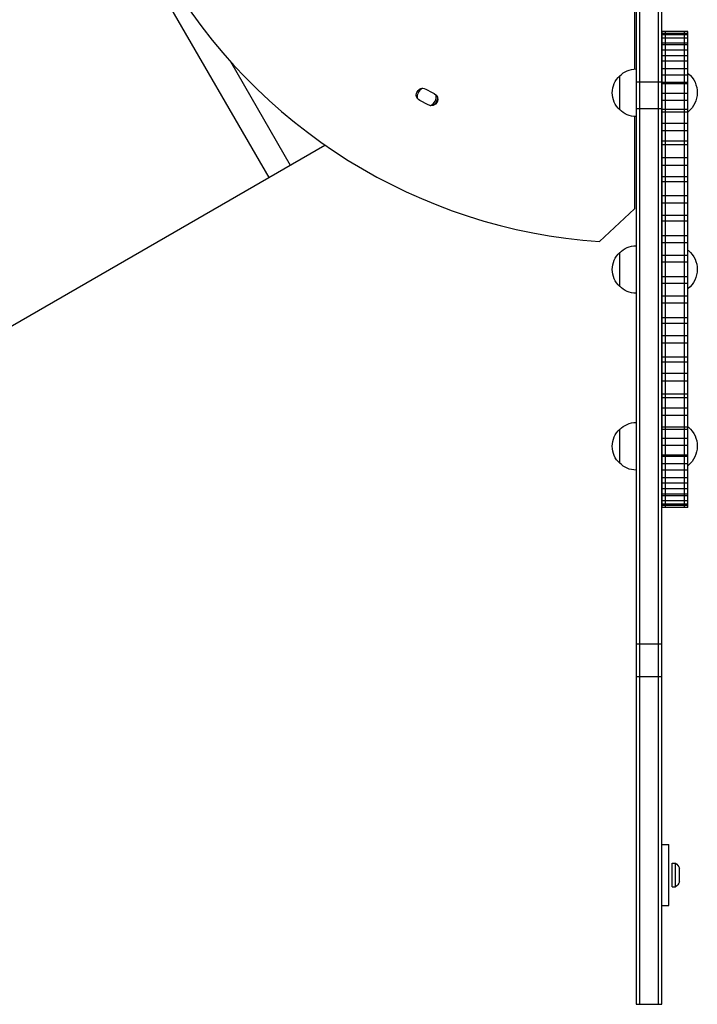
# Model space of a CAD drawing. Units: millimetres. Extents: x -7943 to 7209, y -4974 to 5786.
# Drawn here: x 4620 to 5118, y -960 to -236 of the extents above; entities that cross this region are included whole.
import ezdxf

# ---------------------------------------------------------------- set-up
doc = ezdxf.new("R2010")
doc.units = ezdxf.units.MM
doc.header["$LTSCALE"] = 20
doc.layers.add('2d', color=230, linetype='Continuous')

msp = doc.modelspace()

# ---------------------------------------------------------------- linework, layer by layer
at = {"layer": '2d'}
for p, q in [((4633.27, -57.68), (4803.27, -352.13)), ((5073.18, -97.72), (5073.18, -959.72)), ((5075.68, -97.72), (5075.68, -959.72)), ((5089.68, -959.72), (5089.68, -97.72)), ((5092.18, -959.72), (5092.18, -97.72)), ((5072.18, -157.7), (5072.18, -272.35)), ((5092.28, -594.72), (5092.28, -244.72)), ((5111.28, -244.72), (5092.28, -244.72)), ((5094.78, -594.72), (5094.78, -244.72)), ((5108.78, -594.72), (5108.78, -244.72)), ((5111.28, -594.72), (5111.28, -244.72)), ((5111.28, -246.18), (5092.28, -246.18)), ((5111.28, -247.21), (5092.28, -247.21)), ((5111.28, -249.77), (5092.28, -249.77)), ((5111.28, -253.33), (5092.28, -253.33)), ((5111.28, -254.61), (5092.28, -254.61)), ((5111.28, -258.52), (5092.28, -258.52)), ((4775.25, -266.91), (4819.16, -342.96)), ((5111.28, -262.77), (5092.28, -262.77)), ((5111.28, -266.68), (5092.28, -266.68)), ((5111.28, -266.69), (5092.28, -266.69)), ((5111.28, -272.17), (5092.28, -272.17)), ((5061.18, -302.31), (5061.18, -277.31)), ((5073.18, -281.69), (5092.18, -281.69)), ((5111.28, -276.97), (5092.28, -276.97)), ((5111.28, -275.81), (5111.75, -275.82)), ((5111.28, -282.28), (5092.28, -282.28)), ((5111.28, -283.26), (5092.28, -283.26)), ((4920.57, -298.81), (4914.28, -295.51)), ((5092.18, -419.7), (5092.19, -294.72)), ((5092.19, -294.72), (5092.28, -294.72)), ((5111.28, -290.3), (5092.28, -290.3)), ((5111.28, -295.52), (5092.28, -295.52)), ((5073.18, -301.39), (5092.18, -301.39)), ((5111.28, -302.06), (5092.28, -302.06)), ((5111.28, -303.81), (5111.6, -303.82)), ((5072.18, -307.27), (5072.18, -375.11)), ((5111.28, -303.97), (5092.28, -303.97)), ((5111.28, -312.36), (5092.28, -312.36)), ((5111.28, -317.84), (5092.28, -317.84)), ((5111.28, -325.41), (5092.28, -325.41)), ((4509.09, -521.97), (4844.61, -328.26)), ((5111.28, -328.2), (5092.28, -328.2)), ((5111.28, -337.69), (5092.28, -337.69)), ((5111.28, -343.25), (5092.28, -343.25)), ((5111.28, -351.63), (5092.28, -351.63)), ((5111.28, -355.22), (5092.28, -355.22)), ((5111.28, -365.51), (5092.28, -365.51)), ((5072.18, -375.11), (5046.45, -399.11)), ((5111.28, -370.99), (5092.28, -370.99)), ((5111.28, -379.92), (5092.28, -379.92)), ((5111.28, -384.19), (5092.28, -384.19)), ((5111.28, -394.98), (5092.28, -394.98)), ((5111.28, -400.21), (5092.28, -400.21)), ((5061.18, -432.22), (5061.18, -407.22)), ((5111.28, -409.42), (5092.28, -409.42)), ((5111.28, -405.72), (5111.75, -405.72)), ((5111.28, -414.24), (5092.28, -414.24)), ((5092.18, -544.72), (5092.18, -419.7)), ((5092.18, -419.72), (5092.28, -419.72)), ((5092.28, -419.73), (5092.28, -419.72)), ((5092.28, -554.72), (5092.28, -419.73)), ((5111.28, -425.19), (5092.28, -425.19)), ((5111.28, -430.02), (5092.28, -430.02)), ((5111.28, -433.72), (5111.6, -433.72)), ((5111.28, -439.23), (5092.28, -439.23)), ((5111.28, -444.46), (5092.28, -444.46)), ((5111.28, -455.25), (5092.28, -455.25)), ((5111.28, -459.51), (5092.28, -459.51)), ((5111.28, -468.45), (5092.28, -468.45)), ((5111.28, -473.93), (5092.28, -473.93)), ((5111.28, -484.22), (5092.28, -484.22)), ((5111.28, -487.8), (5092.28, -487.8)), ((5111.28, -496.18), (5092.28, -496.18)), ((5111.28, -501.74), (5092.28, -501.74)), ((5111.28, -511.23), (5092.28, -511.23)), ((5111.28, -514.02), (5092.28, -514.02)), ((5111.28, -521.6), (5092.28, -521.6)), ((5111.28, -527.07), (5092.28, -527.07)), ((5061.18, -562.12), (5061.18, -537.12)), ((5111.28, -535.46), (5092.28, -535.46)), ((5111.28, -537.38), (5092.28, -537.38)), ((5111.28, -535.62), (5111.75, -535.62)), ((5092.18, -544.72), (5092.28, -544.72)), ((5111.28, -543.92), (5092.28, -543.92)), ((5111.28, -549.14), (5092.28, -549.14)), ((5092.28, -554.72), (5092.28, -554.72)), ((5111.28, -556.18), (5092.28, -556.18)), ((5111.28, -557.16), (5092.28, -557.16)), ((5111.28, -562.46), (5092.28, -562.46)), ((5111.28, -563.62), (5111.6, -563.62)), ((5111.28, -567.27), (5092.28, -567.27)), ((5111.28, -572.75), (5092.28, -572.75)), ((5111.28, -572.76), (5092.28, -572.76)), ((5111.28, -576.67), (5092.28, -576.67)), ((5111.28, -580.92), (5092.28, -580.92)), ((5111.28, -584.83), (5092.28, -584.83)), ((5111.28, -586.11), (5092.28, -586.11)), ((5111.28, -589.67), (5092.28, -589.67)), ((5111.28, -592.23), (5092.28, -592.23)), ((5111.28, -593.26), (5092.28, -593.26)), ((5111.28, -594.72), (5092.28, -594.72)), ((5073.18, -694.72), (5092.18, -694.72)), ((5073.18, -718.71), (5092.18, -718.71)), ((5092.18, -842.22), (5097.18, -842.22)), ((5097.18, -887.22), (5097.18, -842.22)), ((5099.68, -873.47), (5099.68, -855.97)), ((5099.68, -855.97), (5102.29, -855.97)), ((5102.29, -873.47), (5102.29, -855.97)), ((5105.18, -869.72), (5105.18, -859.72)), ((5099.68, -873.47), (5102.29, -873.47)), ((5092.18, -887.22), (5097.18, -887.22)), ((5073.18, -959.72), (5092.18, -959.72))]:
    msp.add_line(p, q, dxfattribs=at)
for centre, radius, start, end in [((5073.18, 0), 400, 153.83149, 266.16852), ((4919.37, -292.8), 7, 116.99134, 188.19044), ((4997.5, -144.39), 163.02, 241.12653, 243.55161), ((4919.37, -292.8), 7, 292.32336, 11.90799)]:
    msp.add_arc(centre, radius, start, end, dxfattribs=at)
at = {"layer": '2d', "extrusion": (0, 0, -1)}
for centre, radius, start, end in [((-5073.37, -289.31), 17, 44.1865, 89.3587), ((-5072.7, -289.81), 17, 312.66793, 47.33207), ((-5099.85, -289.75), 18.33, 130.50396, 230.12303), ((-4916.48, -291.31), 4.75, 297.66093, 118.87347), ((-4919.37, -292.8), 8, 26.62859, 28.18964), ((-4922.73, -294.58), 4.75, 117.05466, 297.05466), ((-4919.37, -292.8), 8, 184.66881, 231.09985), ((-5073.37, -290.31), 17, 270.6413, 315.8135), ((-5091.99, -349.22), 17, 90.6413, 90.6808), ((-5091.99, -350.22), 17, 269.32541, 269.3587), ((-5073.37, -419.22), 17, 44.1865, 89.3587), ((-5072.7, -419.72), 17, 312.66793, 47.33207), ((-5099.85, -419.66), 18.33, 130.50396, 230.12303), ((-5073.37, -420.22), 17, 270.6413, 315.8135), ((-5073.37, -549.12), 17, 44.1865, 89.3587), ((-5072.7, -549.62), 17, 312.66793, 47.33207), ((-5099.85, -549.56), 18.33, 130.50396, 230.12303), ((-5073.37, -550.12), 17, 270.6413, 315.8135), ((-5097.68, -862.5), 8, 125.2407, 159.63587), ((-5097.68, -866.93), 8, 200.36413, 234.7593)]:
    msp.add_arc(centre, radius, start, end, dxfattribs=at)

doc.saveas('drawing.dxf')
